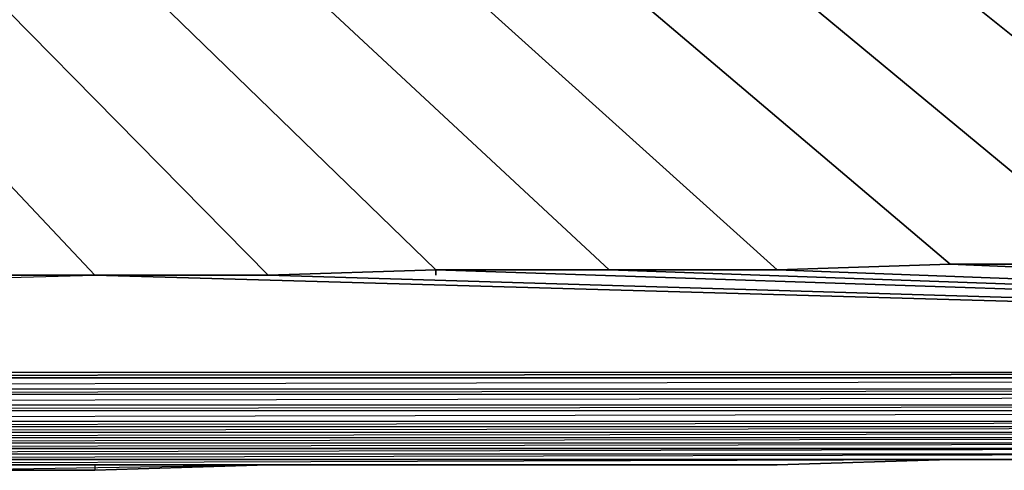
# Model space of a CAD drawing. Units: inches. Extents: x 0 to 36.1, y -21 to 0.
# Drawn here: x 18.1 to 23.2, y -21 to -18.7 of the extents above; entities that cross this region are included whole.
import ezdxf

# ---------------------------------------------------------------- set-up
doc = ezdxf.new("R2010")
doc.units = ezdxf.units.IN
doc.header["$MEASUREMENT"] = 0
doc.layers.get('0').update_dxf_attribs({"true_color": 0x1ab194})

msp = doc.modelspace()

# ---------------------------------------------------------------- linework, layer by layer
at = {"color": 176}
for points in [[(17.629, -17.4477), (20.2552, -19.9914)], [(19.9759, -17.4756), (22.9093, -19.9635)], [(17.266, -17.8666), (19.3895, -20.0193)], [(19.7805, -17.9783), (22.0157, -19.9914)], [(16.6504, -18.062), (18.4947, -20.0193)], [(19.222, -18.2016), (21.1487, -19.9914)], [(22.8534, -18.4822), (24.6698, -19.9356)], [(22.1833, -18.6218), (23.8042, -19.9635)], [(36.1265, -20.522), (22.9093, -19.9635), (23.8042, -19.9635), (22.9093, -19.9635), (22.0157, -19.9914), (21.1487, -19.9914)], [(21.1487, -20.998), (20.2552, -20.998)]]:
    msp.add_lwpolyline(points, close=True, dxfattribs=at)
for points in [[(-0.0029, -20.522), (12.3195, -19.9635), (13.2144, -19.9635), (-0.0029, -20.522), (14.108, -19.9914), (14.9749, -19.9914), (-0.0029, -20.522), (15.8685, -19.9914), (16.7341, -20.0193), (-0.0029, -20.522), (17.629, -20.0193), (18.4947, -20.0193), (36.1265, -20.522), (-0.0029, -20.522)], [(20.2552, -20.0193), (20.2552, -19.9914), (19.3895, -20.0193), (18.4947, -20.0193), (17.629, -20.0193), (18.4947, -20.0193), (17.629, -20.0193), (16.7341, -20.0193), (17.629, -20.0193), (16.7341, -20.0193), (15.8685, -19.9914), (14.9749, -19.9914), (15.8685, -19.9914), (14.9749, -19.9914), (14.108, -19.9914), (13.2144, -19.9635), (14.108, -19.9914), (13.2144, -19.9635), (12.3195, -19.9635), (11.4539, -19.9356), (12.3195, -19.9635), (11.4539, -19.9356)], [(23.8042, -19.9635), (22.9093, -19.9635), (36.1265, -20.522), (22.0157, -19.9914), (22.9093, -19.9635), (22.0157, -19.9914), (36.1265, -20.522), (21.1487, -19.9914), (22.0157, -19.9914), (21.1487, -19.9914), (20.2552, -19.9914), (36.1265, -20.522), (19.3895, -20.0193), (20.2552, -19.9914), (19.3895, -20.0193), (36.1265, -20.522), (18.4947, -20.0193), (19.3895, -20.0193), (18.4947, -20.0193)], [(22.9093, -19.9635), (22.0157, -19.9914)], [(22.0157, -19.9914), (22.9093, -19.9635)], [(22.0157, -19.9914), (22.9093, -19.9635)], [(22.0157, -19.9914), (22.9093, -19.9635)], [(23.8042, -19.9635), (22.9093, -19.9635)], [(22.9093, -19.9635), (23.8042, -19.9635)], [(22.9093, -19.9635), (23.8042, -19.9635)], [(22.9093, -19.9635), (23.8042, -19.9635)], [(-0.0029, -20.522), (18.4947, -20.0193), (36.1265, -20.522), (0.892, -20.5499)], [(18.4947, -20.0193), (17.629, -20.0193)], [(17.629, -20.0193), (18.4947, -20.0193)], [(17.629, -20.0193), (18.4947, -20.0193)], [(19.3895, -20.0193), (18.4947, -20.0193)], [(18.4947, -20.0193), (19.3895, -20.0193)], [(18.4947, -20.0193), (19.3895, -20.0193)], [(18.4947, -20.0193), (19.3895, -20.0193)], [(20.2552, -19.9914), (19.3895, -20.0193)], [(19.3895, -20.0193), (20.2552, -19.9914)], [(19.3895, -20.0193), (20.2552, -19.9914)], [(19.3895, -20.0193), (20.2552, -19.9914)], [(36.1265, -20.522), (20.2552, -19.9914), (21.1487, -19.9914), (20.2552, -19.9914)], [(21.1487, -19.9914), (20.2552, -19.9914)], [(20.2552, -19.9914), (21.1487, -19.9914)], [(20.2552, -19.9914), (20.2552, -20.0193)], [(20.2552, -19.9914), (21.1487, -19.9914)], [(20.2552, -19.9914), (21.1487, -19.9914)], [(22.0157, -19.9914), (21.1487, -19.9914)], [(21.1487, -19.9914), (22.0157, -19.9914)], [(21.1487, -19.9914), (22.0157, -19.9914)], [(21.1487, -19.9914), (22.0157, -19.9914)], [(1.7577, -20.6071), (0.892, -20.5499), (35.2316, -20.5499), (36.1265, -20.522), (-0.0029, -20.522)], [(0.892, -20.5499), (36.1265, -20.522)], [(1.7577, -20.6071), (35.2316, -20.5499), (36.1265, -20.522)], [(35.2316, -20.5499), (0.892, -20.5499), (1.7577, -20.6071), (35.2316, -20.5499)], [(34.366, -20.6071), (1.7577, -20.6071), (2.6526, -20.635), (34.366, -20.6071)], [(34.366, -20.6071), (1.7577, -20.6071), (2.6526, -20.635), (3.5182, -20.6908), (2.6526, -20.635), (34.366, -20.6071)], [(33.4711, -20.635), (2.6526, -20.635), (3.5182, -20.6908), (33.4711, -20.635)], [(33.4711, -20.635), (2.6526, -20.635), (3.5182, -20.6908), (4.4118, -20.7188), (3.5182, -20.6908), (33.4711, -20.635)], [(32.6055, -20.6908), (3.5182, -20.6908), (4.4118, -20.7188), (32.6055, -20.6908)], [(32.6055, -20.6908), (3.5182, -20.6908), (4.4118, -20.7188), (5.2787, -20.7746), (4.4118, -20.7188), (32.6055, -20.6908)], [(31.7119, -20.7188), (4.4118, -20.7188), (5.2787, -20.7746), (31.7119, -20.7188)], [(31.7119, -20.7188), (4.4118, -20.7188), (5.2787, -20.7746), (6.1723, -20.8025), (5.2787, -20.7746), (31.7119, -20.7188)], [(30.8449, -20.7746), (5.2787, -20.7746), (6.1723, -20.8025), (30.8449, -20.7746)], [(30.8449, -20.7746), (5.2787, -20.7746), (6.1723, -20.8025), (7.0393, -20.8305), (6.1723, -20.8025), (30.8449, -20.7746)], [(29.9514, -20.8025), (6.1723, -20.8025), (7.0393, -20.8305), (29.9514, -20.8025)], [(29.9514, -20.8025), (6.1723, -20.8025), (7.0393, -20.8305), (7.9328, -20.8584), (7.0393, -20.8305), (29.9514, -20.8025)], [(29.0844, -20.8305), (7.0393, -20.8305), (7.9328, -20.8584), (29.0844, -20.8305)], [(29.0844, -20.8305), (7.0393, -20.8305), (7.9328, -20.8584), (8.7998, -20.8863), (7.9328, -20.8584), (29.0844, -20.8305)], [(28.1909, -20.8584), (7.9328, -20.8584), (8.7998, -20.8863), (28.1909, -20.8584)], [(28.1909, -20.8584), (7.9328, -20.8584), (8.7998, -20.8863), (9.6933, -20.9142), (8.7998, -20.8863), (28.1909, -20.8584)], [(27.3239, -20.8863), (8.7998, -20.8863), (9.6933, -20.9142), (27.3239, -20.8863)], [(27.3239, -20.8863), (8.7998, -20.8863), (9.6933, -20.9142), (10.559, -20.9142), (9.6933, -20.9142), (27.3239, -20.8863)], [(26.4303, -20.9142), (9.6933, -20.9142), (10.559, -20.9142), (26.4303, -20.9142)], [(26.4303, -20.9142), (9.6933, -20.9142), (10.559, -20.9142), (11.4539, -20.9422), (10.559, -20.9142), (26.4303, -20.9142)], [(25.5647, -20.9142), (10.559, -20.9142), (11.4539, -20.9422), (25.5647, -20.9142)], [(25.5647, -20.9142), (10.559, -20.9142), (11.4539, -20.9422), (12.3195, -20.9701), (11.4539, -20.9422), (25.5647, -20.9142)], [(24.6698, -20.9422), (11.4539, -20.9422), (12.3195, -20.9701), (24.6698, -20.9422)], [(24.6698, -20.9422), (11.4539, -20.9422), (12.3195, -20.9701), (13.2144, -20.9701), (12.3195, -20.9701), (24.6698, -20.9422)], [(23.8042, -20.9701), (12.3195, -20.9701)], [(23.8042, -20.9701), (12.3195, -20.9701), (13.2144, -20.9701), (14.108, -20.998), (13.2144, -20.9701), (23.8042, -20.9701)], [(13.2144, -20.9701), (23.8042, -20.9701), (22.9093, -20.9701), (13.2144, -20.9701)], [(14.9749, -20.998), (22.0157, -20.998), (22.9093, -20.9701), (23.8042, -20.9701), (22.9093, -20.9701), (13.2144, -20.9701)], [(14.108, -20.998), (22.9093, -20.9701), (22.0157, -20.998), (14.108, -20.998)], [(15.8685, -20.998), (21.1487, -20.998), (22.0157, -20.998), (22.9093, -20.9701), (22.0157, -20.998), (14.108, -20.998)], [(14.108, -20.998), (22.9093, -20.9701), (23.8042, -20.9701)], [(14.9749, -20.998), (22.0157, -20.998), (21.1487, -20.998), (14.9749, -20.998)], [(15.8685, -20.998), (20.2552, -20.998), (21.1487, -20.998), (22.0157, -20.998), (21.1487, -20.998), (14.9749, -20.998)], [(15.8685, -20.998), (21.1487, -20.998), (20.2552, -20.998), (15.8685, -20.998)], [(16.7341, -20.998), (20.2552, -20.998), (19.3895, -20.998), (16.7341, -20.998)], [(17.629, -21.0259), (19.3895, -20.998), (18.4947, -21.0259), (17.629, -21.0259), (18.4947, -21.0259), (19.3895, -20.998), (18.4947, -21.0259), (17.629, -21.0259), (19.3895, -20.998), (20.2552, -20.998), (16.7341, -20.998)], [(17.629, -20.998), (17.629, -21.0259), (16.7341, -20.998), (19.3895, -20.998), (20.2552, -20.998)], [(18.4947, -20.998), (18.4947, -21.0259), (19.3895, -20.998), (20.2552, -20.998)]]:
    msp.add_lwpolyline(points, dxfattribs=at)

doc.saveas('drawing.dxf')
